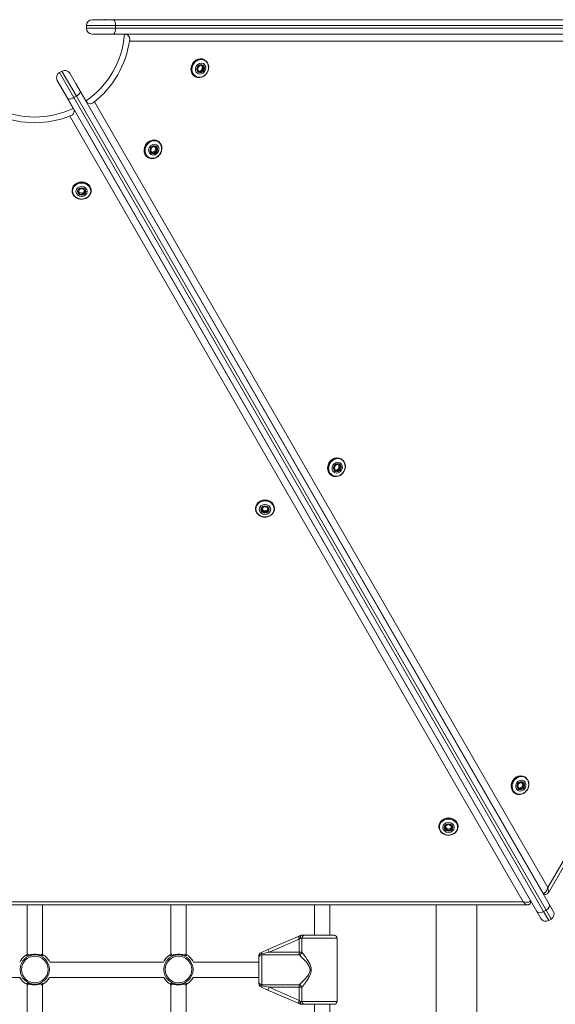
# Model space of a CAD drawing. Units: millimetres. Extents: x 27113 to 29985, y 3407 to 5995.
# Drawn here: x 28500 to 28556, y 4744 to 4847 of the extents above; entities that cross this region are included whole.
import ezdxf

# ---------------------------------------------------------------- set-up
doc = ezdxf.new("R2010")
doc.units = ezdxf.units.MM
doc.header["$LTSCALE"] = 10
doc.layers.add('Widoczne (ISO)', color=7, linetype='Continuous', lineweight=50)
doc.layers.add('Widoczne wąskie (ISO)', color=7, linetype='Continuous', lineweight=35)
doc.styles.get("Standard").update_dxf_attribs({"font": 'tahoma.ttf'})
doc.dimstyles.new('Karol 25', dxfattribs={"dimtxt": 25, "dimasz": 25, "dimexe": 0.18, "dimexo": 0.0625, "dimgap": 0.09, "dimtad": 1, "dimdec": 0, "dimzin": 0, "dimdsep": 46, "dimtxsty": 'Standard', "dimcen": 0.09, "dimadec": 0, "dimazin": 0, "dimtfac": 1, "dimtdec": 0, "dimtofl": 0, "dimtmove": 0, "dimatfit": 3, "dimfxl": 3, "dimfxlon": 1, "dimtolj": 1, "dimtzin": 0, "dimarcsym": 0})

# ---------------------------------------------------------------- blocks, each defined once
blk = doc.blocks.new('A$C73314AC2')
at = {"layer": 'Widoczne (ISO)', "lineweight": 13}
for p, q in [((1243.5, 1068.63), (1245.65, 1068.63)), ((1245.65, 1068.63), (1343.6, 1068.63)), ((1242.9, 1067.73), (1242.9, 1068.03)), ((1245.65, 1067.13), (1243.5, 1067.13)), ((1246.87, 1067.11), (1244.9, 1067.11)), ((1343.6, 1067.13), (1245.65, 1067.13)), ((1245.93, 1067.73), (1245.93, 1068.03)), ((1291.1, 977.57), (1342.51, 1066.61)), ((1255.24, 1064.43), (1255.21, 1064.45)), ((1240.07, 1063.12), (1240.33, 1063.27)), ((1241.15, 1063.05), (1242.23, 1061.19)), ((1254.59, 1063.26), (1254.5, 1063.53)), ((1254.51, 1063.59), (1254.69, 1063.82)), ((1254.8, 1063.27), (1254.57, 1063.3)), ((1254.9, 1063.22), (1254.59, 1063.25)), ((1254.73, 1063.84), (1255.02, 1063.8)), ((1255.02, 1063.55), (1254.8, 1063.27)), ((1254.9, 1063.22), (1254.8, 1063.27)), ((1255.11, 1063.49), (1254.9, 1063.22)), ((1254.94, 1063.81), (1255.02, 1063.55)), ((1255.02, 1063.8), (1255.11, 1063.49)), ((1255.11, 1063.49), (1255.02, 1063.55)), ((1240.93, 1060.44), (1239.85, 1062.3)), ((1254.24, 1062.7), (1254.21, 1062.72)), ((1241.52, 1059.38), (1240.54, 1061.08)), ((1241.87, 1061.85), (1242.85, 1060.15)), ((1242.23, 1061.19), (1291.2, 976.37)), ((1289.9, 975.62), (1240.93, 1060.44)), ((1241.59, 1060.5), (1241.85, 1060.65)), ((1250.35, 1055.97), (1250.32, 1055.99)), ((1249.62, 1054.97), (1249.68, 1055.25)), ((1249.83, 1054.73), (1249.62, 1054.93)), ((1249.72, 1055.29), (1249.99, 1055.4)), ((1250.05, 1054.91), (1249.77, 1054.8)), ((1250.14, 1054.86), (1249.83, 1054.73)), ((1249.98, 1055.39), (1250.13, 1055.25)), ((1250.01, 1055.4), (1250.23, 1055.19)), ((1250.13, 1055.25), (1250.05, 1054.91)), ((1250.14, 1054.86), (1250.05, 1054.91)), ((1250.23, 1055.19), (1250.13, 1055.25)), ((1250.23, 1055.19), (1250.14, 1054.86)), ((1249.35, 1054.24), (1249.32, 1054.26)), ((1241.39, 1050.79), (1241.39, 1050.83)), ((1242.04, 1050.77), (1242.24, 1050.99)), ((1242.17, 1050.48), (1242.04, 1050.76)), ((1242.17, 1050.59), (1242.07, 1050.8)), ((1242.29, 1051), (1242.58, 1050.96)), ((1242.7, 1050.75), (1242.51, 1050.54)), ((1242.73, 1050.67), (1242.51, 1050.43)), ((1242.62, 1050.94), (1242.73, 1050.67)), ((1243.39, 1050.79), (1243.39, 1050.83)), ((1242.17, 1050.48), (1242.17, 1050.59)), ((1242.51, 1050.54), (1242.17, 1050.59)), ((1242.51, 1050.43), (1242.17, 1050.48)), ((1242.51, 1050.43), (1242.51, 1050.54)), ((1268.84, 1021.65), (1268.77, 1021.93)), ((1268.78, 1021.98), (1268.97, 1022.2)), ((1269.01, 1022.22), (1269.29, 1022.17)), ((1269.28, 1021.91), (1269.06, 1021.64)), ((1269.21, 1022.19), (1269.28, 1021.91)), ((1269.38, 1021.86), (1269.28, 1021.91)), ((1269.29, 1022.17), (1269.38, 1021.86)), ((1269.5, 1022.81), (1269.47, 1022.83)), ((1268.5, 1021.08), (1268.47, 1021.09)), ((1269.06, 1021.64), (1268.83, 1021.68)), ((1269.15, 1021.59), (1268.85, 1021.64)), ((1269.15, 1021.59), (1269.06, 1021.64)), ((1269.38, 1021.86), (1269.15, 1021.59)), ((1261.18, 1017.54), (1261.33, 1017.79)), ((1261.38, 1017.82), (1261.66, 1017.83)), ((1261.71, 1017.81), (1261.88, 1017.57)), ((1260.53, 1017.63), (1260.53, 1017.66)), ((1261.37, 1017.28), (1261.18, 1017.54)), ((1261.37, 1017.39), (1261.22, 1017.6)), ((1261.72, 1017.4), (1261.37, 1017.39)), ((1261.37, 1017.28), (1261.37, 1017.39)), ((1261.72, 1017.29), (1261.37, 1017.28)), ((1261.85, 1017.62), (1261.72, 1017.4)), ((1261.88, 1017.57), (1261.72, 1017.29)), ((1261.72, 1017.29), (1261.72, 1017.4)), ((1262.53, 1017.63), (1262.53, 1017.66)), ((1288.02, 988.96), (1288.29, 989.07)), ((1288.28, 989.06), (1288.43, 988.92)), ((1288.31, 989.07), (1288.53, 988.87)), ((1288.66, 989.64), (1288.63, 989.66)), ((1287.92, 988.63), (1287.99, 988.91)), ((1288.14, 988.4), (1287.93, 988.6)), ((1288.35, 988.58), (1288.07, 988.47)), ((1288.45, 988.53), (1288.14, 988.4)), ((1288.43, 988.92), (1288.35, 988.58)), ((1288.45, 988.53), (1288.35, 988.58)), ((1288.53, 988.87), (1288.43, 988.92)), ((1288.53, 988.87), (1288.45, 988.53)), ((1287.66, 987.91), (1287.63, 987.93)), ((1279.68, 984.46), (1279.68, 984.49)), ((1280.34, 984.31), (1280.43, 984.59)), ((1280.58, 984.09), (1280.34, 984.31)), ((1280.58, 984.2), (1280.37, 984.4)), ((1280.47, 984.61), (1280.75, 984.67)), ((1280.92, 984.27), (1280.58, 984.2)), ((1280.58, 984.09), (1280.58, 984.2)), ((1280.92, 984.16), (1280.58, 984.09)), ((1280.8, 984.66), (1281.01, 984.46)), ((1280.99, 984.48), (1280.92, 984.27)), ((1281.02, 984.45), (1280.92, 984.16)), ((1280.92, 984.16), (1280.92, 984.27)), ((1281.68, 984.46), (1281.68, 984.49)), ((1289.27, 976.64), (1289.27, 976.72)), ((1290.63, 977.43), (1290.57, 977.47)), ((1186.1, 976.3), (1288.91, 976.3)), ((1236.7, 971.11), (1236.7, 976.3)), ((1238.3, 971.11), (1238.3, 976.3)), ((1251.7, 971.11), (1251.7, 976.3)), ((1253.3, 971.11), (1253.3, 976.3)), ((1266.7, 973.13), (1266.7, 976.3)), ((1268.3, 973.13), (1268.3, 976.3)), ((1279.38, 786.59), (1279.38, 976.3)), ((1283.62, 785.82), (1283.62, 976.3)), ((1291.2, 976.37), (1291.62, 975.64)), ((1290.32, 974.89), (1289.9, 975.62)), ((1291.4, 974.82), (1291.14, 974.67)), ((1264.98, 973.01), (1261.84, 971.64)), ((1265.2, 973.11), (1264.98, 973.01)), ((1265.66, 973.13), (1265.32, 973.13)), ((1265.66, 973.13), (1268.75, 973.13)), ((1269.05, 972.83), (1269.05, 966.23)), ((1261.84, 971.64), (1261.08, 971.31)), ((1260.9, 971.04), (1260.9, 970.81)), ((1260.9, 968.25), (1260.9, 970.81)), ((1250.93, 970.33), (1239.07, 970.33)), ((1260.9, 970.33), (1254.07, 970.33)), ((1235.96, 968.73), (1224.05, 968.73)), ((1250.96, 968.73), (1239.05, 968.73)), ((1260.9, 968.73), (1254.05, 968.73)), ((1236.7, 961.16), (1236.7, 968)), ((1238.3, 961.16), (1238.3, 968)), ((1251.7, 961.16), (1251.7, 968)), ((1253.3, 961.16), (1253.3, 968)), ((1260.9, 968.25), (1260.9, 968.03)), ((1261.08, 967.75), (1261.84, 967.42)), ((1261.84, 967.42), (1264.98, 966.05)), ((1264.98, 966.05), (1265.2, 965.96)), ((1265.32, 965.93), (1265.66, 965.93)), ((1268.75, 965.93), (1265.66, 965.93)), ((1266.7, 961.16), (1266.7, 965.93)), ((1268.3, 961.16), (1268.3, 965.93))]:
    blk.add_line(p, q, dxfattribs=at)
for centre, radius, start, end in [((1243.5, 1068.03), 0.6, 90, 180), ((1244.9, 1067.88), 0.77, 90, 103.0874), ((1243.5, 1067.73), 0.6, 180, 270), ((1244.9, 1067.88), 0.77, 256.9126, 270), ((1237.5, 1067.88), 10, 307.6825, 352.3175), ((1240.37, 1062.6), 0.6, 120, 210), ((1240.63, 1062.75), 0.6, 30, 120), ((1241.2, 1061.47), 0.77, 30, 43.0874), ((1241.2, 1061.47), 0.77, 196.9126, 210), ((1237.5, 1067.88), 10, 247.6825, 292.3175), ((1290.84, 975.19), 0.6, 210, 300), ((1291.1, 975.34), 0.6, 300, 30), ((1265.32, 972.83), 0.3, 90, 113.585), ((1268.75, 972.83), 0.3, 0, 90), ((1237.5, 969.56), 1.75, 117.2029, 153.7137), ((1237.5, 969.56), 1.75, 26.2863, 62.7971), ((1252.5, 969.56), 1.75, 117.2029, 153.7137), ((1252.5, 969.56), 1.75, 26.2863, 62.7971), ((1261.2, 971.04), 0.3, 113.585, 180), ((1237.5, 969.56), 1.75, 208.1271, 242.7971), ((1237.5, 969.56), 1.75, 297.2029, 331.8729), ((1252.5, 969.56), 1.75, 208.1271, 242.7971), ((1252.5, 969.56), 1.75, 297.2029, 331.8729), ((1261.2, 968.03), 0.3, 180, 246.415), ((1265.32, 966.23), 0.3, 246.415, 270), ((1268.75, 966.23), 0.3, 270, 0)]:
    blk.add_arc(centre, radius, start, end, dxfattribs=at)
for centre, major_axis, start_param, end_param in [((1254.71, 1063.58), (0.5, 0.866), 0, 3.141593), ((1254.8, 1063.53), (-0.175, -0.303), 0.023194, 0.892655), ((1254.8, 1063.53), (-0.175, -0.303), 0.892655, 1.939853), ((1254.8, 1063.53), (0.175, 0.303), 6.128643, 6.259991), ((1254.8, 1063.53), (0.175, 0.303), 5.081446, 6.128643), ((1249.82, 1055.12), (0.5, 0.866), 0, 3.141593), ((1249.92, 1055.07), (-0.175, -0.303), 0.023194, 0.31566), ((1249.92, 1055.07), (-0.175, -0.303), 0.31566, 1.362857), ((1249.92, 1055.07), (0.175, 0.303), 5.551647, 6.259991), ((1249.92, 1055.07), (-0.175, -0.303), 1.362857, 2.410055), ((1242.39, 1050.83), (1, 0), 0, 3.141593), ((1242.39, 1050.72), (-0.35, 0), 0.023194, 0.892655), ((1242.39, 1050.72), (0.35, 0), 5.081446, 6.128643), ((1242.39, 1050.72), (0.35, 0), 6.128643, 6.259991), ((1242.39, 1050.72), (-0.35, 0), 0.892655, 1.939853), ((1268.97, 1021.96), (0.5, 0.866), 0, 3.141593), ((1269.07, 1021.91), (0.175, 0.303), 6.080379, 6.259991), ((1269.07, 1021.91), (0.175, 0.303), 5.033181, 6.080379), ((1269.07, 1021.91), (-0.175, -0.303), 0.023194, 0.844391), ((1269.07, 1021.91), (-0.175, -0.303), 0.844391, 1.891588), ((1261.53, 1017.66), (1, 0), 0, 3.141593), ((1261.53, 1017.55), (-0.35, 0), 0.023194, 0.040579), ((1261.53, 1017.55), (-0.35, 0), 0.040579, 1.087777), ((1261.53, 1017.55), (-0.35, 0), 1.087777, 2.134975), ((1261.53, 1017.55), (0.35, 0), 5.276567, 6.259991), ((1288.13, 988.79), (0.5, 0.866), 0, 3.141593), ((1288.22, 988.74), (0.175, 0.303), 5.568042, 6.259991), ((1288.22, 988.74), (-0.175, -0.303), 0.023194, 0.332055), ((1288.22, 988.74), (-0.175, -0.303), 0.332055, 1.379252), ((1288.22, 988.74), (-0.175, -0.303), 1.379252, 2.42645), ((1280.68, 984.49), (1, 0), 0, 3.141593), ((1280.68, 984.38), (-0.35, 0), 0.023194, 0.22974), ((1280.68, 984.38), (-0.35, 0), 0.22974, 1.276937), ((1280.68, 984.38), (-0.35, 0), 1.276937, 2.324135), ((1280.68, 984.38), (0.35, 0), 5.465727, 6.259991)]:
    blk.add_ellipse(centre, major_axis=major_axis, ratio=0.879481, start_param=start_param, end_param=end_param, dxfattribs=at)
for centre, major_axis in [((1254.81, 1063.52), (-0.175, -0.303)), ((1249.93, 1055.06), (0.175, 0.303)), ((1242.39, 1050.71), (-0.35, 0)), ((1269.08, 1021.9), (0.175, 0.303)), ((1261.53, 1017.54), (-0.35, 0)), ((1288.23, 988.73), (0.175, 0.303)), ((1280.68, 984.37), (0.35, 0))]:
    blk.add_ellipse(centre, major_axis=major_axis, ratio=0.879481, dxfattribs=at)
for points, knots in [([(1245.65, 1068.63), (1245.65, 1068.63), (1245.65, 1068.63), (1245.67, 1068.63), (1245.69, 1068.62), (1245.73, 1068.61), (1245.75, 1068.59), (1245.8, 1068.55), (1245.83, 1068.5), (1245.88, 1068.39), (1245.9, 1068.33), (1245.93, 1068.18), (1245.93, 1068.1), (1245.93, 1068.03)], [-1.8905913, -1.8905913, -1.8905913, -1.8905913, -1.8894669, -1.8894669, -1.7685426, -1.7685426, -1.6476562, -1.6476562, -1.4130231, -1.4130231, -1.178786, -1.178786, -0.9447334, -0.9447334, -0.9447334, -0.9447334]), ([(1245.65, 1067.13), (1245.65, 1067.13), (1245.65, 1067.13), (1245.69, 1067.13), (1245.73, 1067.14), (1245.8, 1067.2), (1245.83, 1067.25), (1245.88, 1067.36), (1245.9, 1067.43), (1245.93, 1067.57), (1245.93, 1067.65), (1245.93, 1067.73)], [-1.8908475, -1.8908475, -1.8908475, -1.8908475, -1.8887633, -1.8887633, -1.6472956, -1.6472956, -1.4126718, -1.4126718, -1.1784373, -1.1784373, -0.9443817, -0.9443817, -0.9443817, -0.9443817]), ([(1246.92, 1067.11), (1246.97, 1067.11), (1247.02, 1067.1), (1247.11, 1067.07), (1247.16, 1067.04), (1247.26, 1066.98), (1247.3, 1066.93), (1247.37, 1066.83), (1247.39, 1066.78), (1247.42, 1066.66), (1247.42, 1066.6), (1247.41, 1066.54), (1247.41, 1066.54), (1247.41, 1066.54)], [-1.068967, -1.068967, -1.068967, -1.068967, -0.916079, -0.916079, -0.740999, -0.740999, -0.509251, -0.509251, -0.26104, -0.26104, 0, 0, 0.001499, 0.001499, 0.001499, 0.001499]), ([(1255.24, 1064.43), (1255.32, 1064.38), (1255.39, 1064.32), (1255.51, 1064.18), (1255.56, 1064.09), (1255.63, 1063.91), (1255.65, 1063.81), (1255.66, 1063.6), (1255.65, 1063.5), (1255.59, 1063.29), (1255.55, 1063.19), (1255.44, 1063.01), (1255.37, 1062.92), (1255.21, 1062.78), (1255.13, 1062.72), (1254.94, 1062.64), (1254.84, 1062.61), (1254.64, 1062.59), (1254.55, 1062.59), (1254.38, 1062.63), (1254.31, 1062.66), (1254.24, 1062.7)], [2.463452, 2.463452, 2.463452, 2.463452, 2.777249, 2.777249, 3.092798, 3.092798, 3.412034, 3.412034, 3.734397, 3.734397, 4.058414, 4.058414, 4.382863, 4.382863, 4.706719, 4.706719, 5.028687, 5.028687, 5.347293, 5.347293, 5.605044, 5.605044, 5.605044, 5.605044]), ([(1242.23, 1061.19), (1242.23, 1061.19), (1242.23, 1061.19), (1242.24, 1061.18), (1242.24, 1061.16), (1242.25, 1061.12), (1242.25, 1061.1), (1242.23, 1061.03), (1242.21, 1060.98), (1242.14, 1060.88), (1242.09, 1060.83), (1241.98, 1060.73), (1241.92, 1060.69), (1241.85, 1060.65)], [-1.8905913, -1.8905913, -1.8905913, -1.8905913, -1.8894669, -1.8894669, -1.7685426, -1.7685426, -1.6476562, -1.6476562, -1.4130231, -1.4130231, -1.178786, -1.178786, -0.9447334, -0.9447334, -0.9447334, -0.9447334]), ([(1240.93, 1060.44), (1240.93, 1060.44), (1240.93, 1060.44), (1240.95, 1060.41), (1240.98, 1060.39), (1241.07, 1060.36), (1241.12, 1060.35), (1241.24, 1060.36), (1241.31, 1060.38), (1241.45, 1060.43), (1241.52, 1060.46), (1241.59, 1060.5)], [-1.8908475, -1.8908475, -1.8908475, -1.8908475, -1.8887633, -1.8887633, -1.6472956, -1.6472956, -1.4126718, -1.4126718, -1.1784373, -1.1784373, -0.9443817, -0.9443817, -0.9443817, -0.9443817]), ([(1242.88, 1060.11), (1242.9, 1060.06), (1242.93, 1060.03), (1243.01, 1059.96), (1243.05, 1059.93), (1243.16, 1059.88), (1243.22, 1059.86), (1243.34, 1059.85), (1243.4, 1059.86), (1243.51, 1059.9), (1243.57, 1059.92), (1243.61, 1059.96), (1243.62, 1059.96), (1243.62, 1059.96)], [0, 0, 0, 0, 0.151328, 0.151328, 0.324622, 0.324622, 0.554005, 0.554005, 0.799682, 0.799682, 1.058059, 1.058059, 1.059542, 1.059542, 1.059542, 1.059542]), ([(1241.3, 1058.62), (1241.3, 1058.63), (1241.3, 1058.63), (1241.36, 1058.65), (1241.41, 1058.68), (1241.49, 1058.76), (1241.53, 1058.81), (1241.58, 1058.92), (1241.6, 1058.98), (1241.61, 1059.1), (1241.61, 1059.15), (1241.59, 1059.25), (1241.57, 1059.29), (1241.54, 1059.34)], [-0.001499, -0.001499, -0.001499, -0.001499, 0, 0, 0.26104, 0.26104, 0.509251, 0.509251, 0.740999, 0.740999, 0.916079, 0.916079, 1.068967, 1.068967, 1.068967, 1.068967]), ([(1250.35, 1055.97), (1250.44, 1055.92), (1250.51, 1055.86), (1250.63, 1055.72), (1250.68, 1055.63), (1250.75, 1055.45), (1250.77, 1055.35), (1250.78, 1055.14), (1250.76, 1055.04), (1250.71, 1054.83), (1250.67, 1054.73), (1250.56, 1054.55), (1250.49, 1054.47), (1250.33, 1054.32), (1250.24, 1054.26), (1250.06, 1054.18), (1249.96, 1054.15), (1249.76, 1054.13), (1249.66, 1054.13), (1249.49, 1054.17), (1249.42, 1054.2), (1249.35, 1054.24)], [2.933653, 2.933653, 2.933653, 2.933653, 3.24745, 3.24745, 3.563, 3.563, 3.882236, 3.882236, 4.204599, 4.204599, 4.528616, 4.528616, 4.853065, 4.853065, 5.176921, 5.176921, 5.498889, 5.498889, 5.817495, 5.817495, 6.075246, 6.075246, 6.075246, 6.075246]), ([(1243.39, 1050.79), (1243.39, 1050.7), (1243.37, 1050.61), (1243.3, 1050.43), (1243.25, 1050.34), (1243.13, 1050.19), (1243.05, 1050.12), (1242.88, 1050.01), (1242.78, 1049.97), (1242.58, 1049.92), (1242.47, 1049.9), (1242.26, 1049.91), (1242.15, 1049.93), (1241.95, 1049.99), (1241.85, 1050.04), (1241.68, 1050.16), (1241.61, 1050.23), (1241.49, 1050.39), (1241.45, 1050.47), (1241.4, 1050.64), (1241.39, 1050.72), (1241.39, 1050.79)], [2.463452, 2.463452, 2.463452, 2.463452, 2.777249, 2.777249, 3.092798, 3.092798, 3.412034, 3.412034, 3.734397, 3.734397, 4.058414, 4.058414, 4.382863, 4.382863, 4.706719, 4.706719, 5.028687, 5.028687, 5.347293, 5.347293, 5.605044, 5.605044, 5.605044, 5.605044]), ([(1269.5, 1022.81), (1269.59, 1022.76), (1269.66, 1022.7), (1269.78, 1022.55), (1269.83, 1022.47), (1269.9, 1022.28), (1269.92, 1022.18), (1269.93, 1021.98), (1269.91, 1021.87), (1269.86, 1021.67), (1269.82, 1021.57), (1269.71, 1021.39), (1269.64, 1021.3), (1269.48, 1021.16), (1269.39, 1021.1), (1269.21, 1021.01), (1269.11, 1020.99), (1268.91, 1020.96), (1268.81, 1020.97), (1268.64, 1021.01), (1268.57, 1021.04), (1268.5, 1021.08)], [4.509582, 4.509582, 4.509582, 4.509582, 4.823379, 4.823379, 5.138929, 5.138929, 5.458165, 5.458165, 5.780528, 5.780528, 6.104545, 6.104545, 6.428994, 6.428994, 6.75285, 6.75285, 7.074818, 7.074818, 7.393423, 7.393423, 7.651175, 7.651175, 7.651175, 7.651175]), ([(1262.53, 1017.63), (1262.53, 1017.53), (1262.51, 1017.44), (1262.45, 1017.26), (1262.4, 1017.18), (1262.27, 1017.03), (1262.2, 1016.96), (1262.02, 1016.85), (1261.93, 1016.81), (1261.72, 1016.75), (1261.61, 1016.74), (1261.4, 1016.74), (1261.29, 1016.76), (1261.09, 1016.82), (1261, 1016.87), (1260.83, 1016.99), (1260.75, 1017.06), (1260.64, 1017.22), (1260.59, 1017.31), (1260.54, 1017.47), (1260.53, 1017.55), (1260.53, 1017.63)], [2.658573, 2.658573, 2.658573, 2.658573, 2.97237, 2.97237, 3.28792, 3.28792, 3.607156, 3.607156, 3.929519, 3.929519, 4.253536, 4.253536, 4.577985, 4.577985, 4.901841, 4.901841, 5.223809, 5.223809, 5.542414, 5.542414, 5.800166, 5.800166, 5.800166, 5.800166]), ([(1288.66, 989.64), (1288.74, 989.59), (1288.81, 989.53), (1288.93, 989.39), (1288.98, 989.3), (1289.05, 989.12), (1289.07, 989.02), (1289.08, 988.81), (1289.07, 988.71), (1289.01, 988.5), (1288.97, 988.4), (1288.86, 988.22), (1288.79, 988.13), (1288.63, 987.99), (1288.55, 987.93), (1288.36, 987.85), (1288.26, 987.82), (1288.06, 987.8), (1287.97, 987.8), (1287.8, 987.84), (1287.73, 987.87), (1287.66, 987.91)], [3.997246, 3.997246, 3.997246, 3.997246, 4.311043, 4.311043, 4.626593, 4.626593, 4.945829, 4.945829, 5.268192, 5.268192, 5.592209, 5.592209, 5.916658, 5.916658, 6.240514, 6.240514, 6.562482, 6.562482, 6.881087, 6.881087, 7.138839, 7.138839, 7.138839, 7.138839]), ([(1281.68, 984.46), (1281.68, 984.36), (1281.66, 984.27), (1281.6, 984.09), (1281.55, 984.01), (1281.42, 983.85), (1281.35, 983.79), (1281.17, 983.68), (1281.07, 983.63), (1280.87, 983.58), (1280.76, 983.57), (1280.55, 983.57), (1280.44, 983.59), (1280.24, 983.65), (1280.14, 983.7), (1279.98, 983.82), (1279.9, 983.89), (1279.78, 984.05), (1279.74, 984.14), (1279.69, 984.3), (1279.68, 984.38), (1279.68, 984.46)], [4.942129, 4.942129, 4.942129, 4.942129, 5.255925, 5.255925, 5.571475, 5.571475, 5.890711, 5.890711, 6.213074, 6.213074, 6.537091, 6.537091, 6.86154, 6.86154, 7.185396, 7.185396, 7.507364, 7.507364, 7.82597, 7.82597, 8.083721, 8.083721, 8.083721, 8.083721]), ([(1290.63, 977.43), (1290.67, 977.41), (1290.71, 977.39), (1290.79, 977.38), (1290.82, 977.38), (1290.89, 977.39), (1290.93, 977.41), (1290.99, 977.44), (1291.01, 977.46), (1291.05, 977.5), (1291.07, 977.52), (1291.09, 977.55), (1291.1, 977.56), (1291.1, 977.57)], [0, 0, 0, 0, 0.0946429, 0.0946429, 0.1687082, 0.1687082, 0.2434792, 0.2434792, 0.3335621, 0.3335621, 0.4327672, 0.4327672, 0.4960255, 0.4960255, 0.4960255, 0.4960255]), ([(1289.27, 976.64), (1289.27, 976.6), (1289.26, 976.56), (1289.23, 976.48), (1289.21, 976.45), (1289.17, 976.4), (1289.14, 976.37), (1289.08, 976.34), (1289.05, 976.33), (1289, 976.31), (1288.97, 976.31), (1288.94, 976.3), (1288.92, 976.3), (1288.91, 976.3)], [0, 0, 0, 0, 0.0946429, 0.0946429, 0.1687082, 0.1687082, 0.2434792, 0.2434792, 0.3335621, 0.3335621, 0.4327672, 0.4327672, 0.4960255, 0.4960255, 0.4960255, 0.4960255]), ([(1236.82, 971.16), (1236.8, 971.15), (1236.78, 971.14), (1236.68, 971.09), (1236.64, 971.05), (1236.62, 971.02), (1236.61, 971.01), (1236.63, 971), (1236.65, 971.01), (1236.76, 971.03), (1236.84, 971.06), (1237.05, 971.11), (1237.17, 971.13), (1237.45, 971.15), (1237.61, 971.15), (1237.89, 971.12), (1238.01, 971.1), (1238.22, 971.04), (1238.3, 971.02), (1238.38, 971), (1238.39, 971.01), (1238.39, 971.03), (1238.36, 971.05), (1238.3, 971.1), (1238.28, 971.11), (1238.24, 971.13), (1238.21, 971.15), (1238.18, 971.16)], [0.71107, 0.71107, 0.71107, 0.71107, 0.811943, 0.811943, 1.195172, 1.195172, 1.338163, 1.338163, 1.641443, 1.641443, 2.000354, 2.000354, 2.378495, 2.378495, 2.778067, 2.778067, 3.160574, 3.160574, 3.571316, 3.571316, 3.82522, 3.82522, 4.155877, 4.155877, 4.277174, 4.277174, 4.393857, 4.393857, 4.393857, 4.393857]), ([(1236.83, 971.05), (1236.84, 971.06), (1236.84, 971.06), (1236.86, 971.07), (1236.87, 971.07), (1236.88, 971.08)], [-0.8411386, -0.8411386, -0.8411386, -0.8411386, -0.81194332, -0.81194332, -0.75821111, -0.75821111, -0.75821111, -0.75821111]), ([(1238.13, 971.08), (1238.14, 971.07), (1238.15, 971.06), (1238.17, 971.06), (1238.17, 971.06), (1238.17, 971.05)], [-4.34669817, -4.34669817, -4.34669817, -4.34669817, -4.27717433, -4.27717433, -4.26375938, -4.26375938, -4.26375938, -4.26375938]), ([(1251.82, 971.16), (1251.8, 971.15), (1251.78, 971.14), (1251.68, 971.09), (1251.64, 971.05), (1251.62, 971.02), (1251.61, 971.01), (1251.63, 971), (1251.65, 971.01), (1251.76, 971.03), (1251.84, 971.06), (1252.05, 971.11), (1252.17, 971.13), (1252.45, 971.15), (1252.61, 971.15), (1252.89, 971.12), (1253.01, 971.1), (1253.22, 971.04), (1253.3, 971.02), (1253.38, 971), (1253.39, 971.01), (1253.39, 971.03), (1253.36, 971.05), (1253.3, 971.1), (1253.28, 971.11), (1253.24, 971.13), (1253.21, 971.15), (1253.18, 971.16)], [0.71107, 0.71107, 0.71107, 0.71107, 0.811943, 0.811943, 1.195172, 1.195172, 1.338163, 1.338163, 1.641443, 1.641443, 2.000354, 2.000354, 2.378495, 2.378495, 2.778067, 2.778067, 3.160574, 3.160574, 3.571316, 3.571316, 3.82522, 3.82522, 4.155877, 4.155877, 4.277174, 4.277174, 4.393857, 4.393857, 4.393857, 4.393857]), ([(1251.83, 971.05), (1251.84, 971.06), (1251.84, 971.06), (1251.86, 971.07), (1251.87, 971.07), (1251.88, 971.08)], [-0.8411386, -0.8411386, -0.8411386, -0.8411386, -0.81194332, -0.81194332, -0.75821111, -0.75821111, -0.75821111, -0.75821111]), ([(1253.13, 971.08), (1253.14, 971.07), (1253.15, 971.06), (1253.17, 971.06), (1253.17, 971.06), (1253.17, 971.05)], [-4.34669817, -4.34669817, -4.34669817, -4.34669817, -4.27717433, -4.27717433, -4.26375938, -4.26375938, -4.26375938, -4.26375938]), ([(1238.18, 967.95), (1238.21, 967.96), (1238.23, 967.97), (1238.32, 968.03), (1238.37, 968.06), (1238.39, 968.09), (1238.39, 968.1), (1238.38, 968.11), (1238.35, 968.11), (1238.25, 968.08), (1238.17, 968.06), (1237.96, 968.01), (1237.83, 967.98), (1237.55, 967.96), (1237.4, 967.96), (1237.12, 967.99), (1237, 968.02), (1236.79, 968.07), (1236.7, 968.1), (1236.63, 968.11), (1236.62, 968.11), (1236.62, 968.08), (1236.64, 968.06), (1236.71, 968.02), (1236.73, 968), (1236.77, 967.98), (1236.79, 967.97), (1236.82, 967.95)], [0.71107, 0.71107, 0.71107, 0.71107, 0.811943, 0.811943, 1.195172, 1.195172, 1.338163, 1.338163, 1.641443, 1.641443, 2.000354, 2.000354, 2.378495, 2.378495, 2.778067, 2.778067, 3.160574, 3.160574, 3.571316, 3.571316, 3.82522, 3.82522, 4.155877, 4.155877, 4.277174, 4.277174, 4.393857, 4.393857, 4.393857, 4.393857]), ([(1236.88, 968.04), (1236.86, 968.04), (1236.85, 968.05), (1236.84, 968.06), (1236.83, 968.06), (1236.83, 968.06)], [-4.34669817, -4.34669817, -4.34669817, -4.34669817, -4.27717433, -4.27717433, -4.26375938, -4.26375938, -4.26375938, -4.26375938]), ([(1238.17, 968.06), (1238.17, 968.06), (1238.16, 968.05), (1238.15, 968.05), (1238.14, 968.04), (1238.13, 968.04)], [-0.8411386, -0.8411386, -0.8411386, -0.8411386, -0.81194332, -0.81194332, -0.75821111, -0.75821111, -0.75821111, -0.75821111]), ([(1253.18, 967.95), (1253.21, 967.96), (1253.23, 967.97), (1253.32, 968.03), (1253.37, 968.06), (1253.39, 968.09), (1253.39, 968.1), (1253.38, 968.11), (1253.35, 968.11), (1253.25, 968.08), (1253.17, 968.06), (1252.96, 968.01), (1252.83, 967.98), (1252.55, 967.96), (1252.4, 967.96), (1252.12, 967.99), (1252, 968.02), (1251.79, 968.07), (1251.7, 968.1), (1251.63, 968.11), (1251.62, 968.11), (1251.62, 968.08), (1251.64, 968.06), (1251.71, 968.02), (1251.73, 968), (1251.77, 967.98), (1251.79, 967.97), (1251.82, 967.95)], [0.71107, 0.71107, 0.71107, 0.71107, 0.811943, 0.811943, 1.195172, 1.195172, 1.338163, 1.338163, 1.641443, 1.641443, 2.000354, 2.000354, 2.378495, 2.378495, 2.778067, 2.778067, 3.160574, 3.160574, 3.571316, 3.571316, 3.82522, 3.82522, 4.155877, 4.155877, 4.277174, 4.277174, 4.393857, 4.393857, 4.393857, 4.393857]), ([(1251.88, 968.04), (1251.86, 968.04), (1251.85, 968.05), (1251.84, 968.06), (1251.83, 968.06), (1251.83, 968.06)], [-4.34669817, -4.34669817, -4.34669817, -4.34669817, -4.27717433, -4.27717433, -4.26375938, -4.26375938, -4.26375938, -4.26375938]), ([(1253.17, 968.06), (1253.17, 968.06), (1253.16, 968.05), (1253.15, 968.05), (1253.14, 968.04), (1253.13, 968.04)], [-0.8411386, -0.8411386, -0.8411386, -0.8411386, -0.81194332, -0.81194332, -0.75821111, -0.75821111, -0.75821111, -0.75821111])]:
    blk.add_open_spline(points, degree=3, knots=knots, dxfattribs=at)
for points in [[(1246.92, 1067.11), (1246.9, 1067.11), (1246.89, 1067.11), (1246.87, 1067.11)], [(1242.85, 1060.15), (1242.86, 1060.13), (1242.87, 1060.12), (1242.88, 1060.11)], [(1241.54, 1059.34), (1241.54, 1059.35), (1241.53, 1059.36), (1241.52, 1059.38)]]:
    blk.add_open_spline(points, degree=3, dxfattribs=at)
at = {"layer": 'Widoczne wąskie (ISO)', "lineweight": 13}
for p, q in [((1249.3, 1068.63), (1342.28, 1068.63)), ((1245.93, 1068.03), (1242.9, 1068.03)), ((1242.9, 1067.73), (1245.93, 1067.73)), ((1343.96, 1068.03), (1245.93, 1068.03)), ((1245.93, 1067.73), (1343.96, 1067.73)), ((1342.28, 1067.12), (1249.3, 1067.13)), ((1247.39, 1066.4), (1342.02, 1066.39)), ((1342.02, 1066.39), (1291.05, 978.1)), ((1240.07, 1063.12), (1241.59, 1060.5)), ((1241.85, 1060.65), (1240.33, 1063.27)), ((1241.59, 1060.5), (1290.6, 975.6)), ((1290.86, 975.75), (1241.85, 1060.65)), ((1291.05, 978.1), (1243.73, 1060.05)), ((1241.17, 1058.57), (1288.48, 976.62)), ((1244.05, 1058.03), (1290.55, 977.52)), ((1289.23, 976.76), (1242.75, 1057.28)), ((1289.23, 976.76), (1289.23, 976.77)), ((1290.55, 977.52), (1290.53, 977.52)), ((1288.48, 976.62), (1186.53, 976.62)), ((1290.6, 975.6), (1290.86, 975.75)), ((1291.4, 974.82), (1290.86, 975.75)), ((1290.6, 975.6), (1291.14, 974.67)), ((1261.96, 971.36), (1265.1, 972.74)), ((1265.1, 972.74), (1264.98, 973.01)), ((1265.1, 972.74), (1265.21, 972.83)), ((1265.1, 972.74), (1265.1, 971.36)), ((1265.21, 972.83), (1265.38, 972.83)), ((1269.05, 972.83), (1265.38, 972.83)), ((1265.38, 971.36), (1265.38, 972.83)), ((1261.96, 971.36), (1261.84, 971.64)), ((1261.2, 971.2), (1261.96, 971.36)), ((1261.2, 971.09), (1261.2, 971.2)), ((1261.2, 971.09), (1261.2, 967.97)), ((1261.2, 971.09), (1265.1, 971.09)), ((1265.1, 971.36), (1261.96, 971.36)), ((1265.1, 971.36), (1265.1, 971.09)), ((1265.38, 971.36), (1265.1, 971.36)), ((1261.2, 967.86), (1261.2, 967.97)), ((1265.1, 967.97), (1261.2, 967.97)), ((1261.96, 967.7), (1261.2, 967.86)), ((1261.96, 967.7), (1261.84, 967.42)), ((1265.1, 966.32), (1261.96, 967.7)), ((1261.96, 967.7), (1265.1, 967.7)), ((1265.1, 967.97), (1265.1, 967.7)), ((1265.1, 967.7), (1265.38, 967.7)), ((1265.1, 967.7), (1265.1, 966.32)), ((1265.38, 966.23), (1265.38, 967.7)), ((1265.1, 966.32), (1264.98, 966.05)), ((1265.21, 966.23), (1265.1, 966.32)), ((1265.38, 966.23), (1265.21, 966.23)), ((1265.38, 966.23), (1269.05, 966.23))]:
    blk.add_line(p, q, dxfattribs=at)
for centre, radius in [((1237.5, 969.56), 1.53), ((1237.5, 969.56), 1.39), ((1252.5, 969.56), 1.53), ((1252.5, 969.56), 1.39)]:
    blk.add_circle(centre, radius, dxfattribs=at)
for start, end in [(304.6986, 355.3014), (244.6986, 295.3014)]:
    blk.add_arc((1237.5, 1067.88), 9.4, start, end, dxfattribs=at)
for centre, major_axis, ratio, start_param, end_param in [((1254.74, 1063.56), (0.5, 0.866), 0.879481, 0, 3.141593), ((1249.85, 1055.11), (0.5, 0.866), 0.879481, 0, 3.141593), ((1242.39, 1050.79), (1, 0), 0.879481, 0, 3.141593), ((1269, 1021.94), (0.5, 0.866), 0.879481, 0, 3.141593), ((1261.53, 1017.63), (1, 0), 0.879481, 0, 3.141593), ((1288.16, 988.77), (0.5, 0.866), 0.879481, 0, 3.141593), ((1280.68, 984.46), (1, 0), 0.879481, 0, 3.141593), ((1290.8, 978.24), (-0.232, -0.736), 0.362297, 6.203211, 7.774007), ((1290.8, 978.24), (0.277, -0.698), 0.247302, 0.193504, 1.268275), ((1288.48, 976.9), (0.754, -0.167), 0.362297, 4.792364, 6.36316), ((1288.97, 976.64), (0.3, 0), 0.879481, 0, 0.469766), ((1290.78, 977.69), (-0.15, -0.26), 0.879481, 5.813419, 6.283185), ((1288.48, 976.9), (0.467, -0.589), 0.247302, 5.014911, 6.089681), ((1290.68, 976.07), (0.52, 0.3), 0.609464, 4.712389, 6.283185), ((1290.42, 975.92), (-0.52, -0.3), 0.609464, 0, 1.570796), ((1265.32, 972.83), (-0.12, 0.275), 0.330356, 0, 1.427559), ((1265.32, 972.83), (0, 0.3), 0.356775, 0, 1.570796), ((1265.66, 972.83), (0, 0.3), 0.931541, 0, 1.570796), ((1261.2, 971.04), (-0.3, 0), 0.549002, 4.712389, 6.283185), ((1261.2, 970.81), (-0.3, 0), 0.916515, 4.712389, 6.283185), ((1261.2, 971.04), (-0.12, 0.275), 0.254176, 5.23962, 6.283185), ((1265.1, 971.36), (0.224, 0.2), 0.862949, 4.055053, 5.479877), ((1261.2, 968.25), (-0.3, 0), 0.916515, 0, 1.570796), ((1261.2, 968.03), (-0.3, 0), 0.549002, 0, 1.570796), ((1261.2, 968.03), (-0.12, -0.275), 0.254176, 0, 1.043565), ((1265.1, 967.7), (-0.224, 0.2), 0.862949, 3.944901, 5.369725), ((1265.32, 966.23), (-0.12, -0.275), 0.330356, 4.855627, 6.283185), ((1265.32, 966.23), (0, -0.3), 0.356775, 4.712389, 6.283185), ((1265.66, 966.23), (0, -0.3), 0.931541, 4.712389, 6.283185)]:
    blk.add_ellipse(centre, major_axis=major_axis, ratio=ratio, start_param=start_param, end_param=end_param, dxfattribs=at)
for centre, major_axis in [((1254.77, 1063.55), (-0.474, -0.821)), ((1254.81, 1063.53), (-0.297, -0.514)), ((1254.81, 1063.52), (-0.219, -0.379)), ((1249.88, 1055.09), (0.474, 0.821)), ((1249.92, 1055.07), (-0.297, -0.514)), ((1249.93, 1055.06), (-0.219, -0.379)), ((1242.39, 1050.76), (-0.948, 0)), ((1242.39, 1050.72), (-0.593, 0)), ((1242.39, 1050.71), (-0.438, 0)), ((1269.03, 1021.93), (0.474, 0.821)), ((1269.07, 1021.9), (0.297, 0.514)), ((1269.08, 1021.9), (0.219, 0.379)), ((1261.53, 1017.6), (-0.948, 0)), ((1261.53, 1017.55), (-0.593, 0)), ((1261.53, 1017.54), (-0.438, 0)), ((1288.19, 988.76), (0.474, 0.821)), ((1288.23, 988.74), (0.297, 0.514)), ((1288.23, 988.73), (0.219, 0.379)), ((1280.68, 984.42), (0.948, 0)), ((1280.68, 984.38), (0.593, 0)), ((1280.68, 984.37), (0.438, 0))]:
    blk.add_ellipse(centre, major_axis=major_axis, ratio=0.879481, dxfattribs=at)
for points, knots in [([(1265.1, 971.09), (1265.1, 971.09), (1265.11, 971.09), (1265.3, 970.9), (1265.65, 970.59), (1266.09, 970.01), (1266.24, 969.78), (1266.24, 969.53), (1266.24, 969.47), (1266.23, 969.41), (1266.18, 969.25), (1266.14, 969.16), (1266.01, 968.94), (1265.91, 968.81), (1265.65, 968.51), (1265.48, 968.34), (1265.25, 968.11), (1265.17, 968.04), (1265.1, 967.97)], [11.109751, 11.109751, 11.109751, 11.109751, 11.122627, 11.122627, 12.827137, 12.827137, 13.700465, 13.700465, 13.700465, 13.918239, 13.918239, 14.266677, 14.266677, 14.824178, 14.824178, 15.716179, 15.716179, 16.28689, 16.28689, 16.28689, 16.28689]), ([(1265.38, 967.7), (1265.44, 967.77), (1265.51, 967.86), (1265.59, 967.97), (1265.71, 968.13), (1265.85, 968.33), (1265.99, 968.55), (1266.08, 968.68), (1266.16, 968.83), (1266.24, 968.99), (1266.28, 969.1), (1266.32, 969.2), (1266.34, 969.31), (1266.35, 969.39), (1266.36, 969.46), (1266.36, 969.53), (1266.36, 969.82), (1266.24, 970.09), (1266.11, 970.32), (1265.85, 970.77), (1265.55, 971.14), (1265.39, 971.36), (1265.39, 971.36), (1265.38, 971.36), (1265.38, 971.36)], [-16.28689, -16.28689, -16.28689, -16.28689, -15.716179, -15.716179, -15.716179, -14.824178, -14.824178, -14.824178, -14.266677, -14.266677, -14.266677, -13.918239, -13.918239, -13.918239, -13.700465, -13.700465, -13.700465, -12.827137, -12.827137, -12.827137, -11.122627, -11.122627, -11.122627, -11.109751, -11.109751, -11.109751, -11.109751])]:
    blk.add_open_spline(points, degree=3, knots=knots, dxfattribs=at)
blk = doc.blocks.new('*D27')
at = {"color": 0, "lineweight": -2, "transparency": 16777216}
for p, q in [((27263.82, 3517.15), (27263.82, 3513.97)), ((29611.93, 3517.15), (29611.93, 3513.97)), ((27323.82, 3514.15), (29551.93, 3514.15))]:
    blk.add_line(p, q, dxfattribs=at)
at = {"color": 0, "lineweight": 13, "transparency": 16777216}
for points in [[(27323.82, 3524.15), (27323.82, 3504.15), (27263.82, 3514.15)], [(29551.93, 3524.15), (29551.93, 3504.15), (29611.93, 3514.15)]]:
    blk.add_solid(points, dxfattribs=at)
at = {"layer": 'Defpoints', "color": 0, "lineweight": 13, "transparency": 16777216}
for p in [(27263.82, 5393.55), (29611.93, 4847.06), (29611.93, 3514.15)]:
    blk.add_point(p, dxfattribs=at)
at = {"color": 0, "lineweight": 13, "transparency": 16777216, "insert": (28437.87, 3550.84), "char_height": 70, "attachment_point": 5}
blk.add_mtext('\\A1;2348', dxfattribs=at)
blk = doc.blocks.new('*D28')
at = {"color": 0, "lineweight": -2, "transparency": 16777216}
for p, q in [((27113.24, 3419.66), (27113.24, 3416.48)), ((29762.79, 3419.66), (29762.79, 3416.48)), ((27173.24, 3416.66), (29702.79, 3416.66))]:
    blk.add_line(p, q, dxfattribs=at)
at = {"color": 0, "lineweight": 13, "transparency": 16777216}
for points in [[(27173.24, 3426.66), (27173.24, 3406.66), (27113.24, 3416.66)], [(29702.79, 3426.66), (29702.79, 3406.66), (29762.79, 3416.66)]]:
    blk.add_solid(points, dxfattribs=at)
at = {"layer": 'Defpoints', "color": 0, "lineweight": 13, "transparency": 16777216}
for p in [(27113.24, 5392.97), (29762.79, 4759.12), (29762.79, 3416.66)]:
    blk.add_point(p, dxfattribs=at)
at = {"color": 0, "lineweight": 13, "transparency": 16777216, "insert": (28499.55, 3453.21), "char_height": 70, "attachment_point": 5}
blk.add_mtext('\\A1;2650', dxfattribs=at)

msp = doc.modelspace()

# ---------------------------------------------------------------- block references
at = {"color": 244, "lineweight": 13, "true_color": 0x991b1e}
msp.add_blockref('A$C73314AC2', (27263.88, 3777.94), dxfattribs=at)

# ---------------------------------------------------------------- dimensions: what is measured, and where the dimension line sits
at = {"lineweight": 13}
dim = msp.add_linear_dim(base=(29762.79, 3416.66), p1=(27113.24, 5392.97), p2=(29762.79, 4759.12), dimstyle='Karol 25', override={"dimtxt": 70, "dimasz": 60}, dxfattribs=at)
dim.commit()
dim.dimension.update_dxf_attribs({"geometry": '*D28', "text_midpoint": (28499.55, 3416.66), "dimtype": 160})
dim = msp.add_linear_dim(base=(29611.93, 3514.15), p1=(27263.82, 5393.55), p2=(29611.93, 4847.06), dimstyle='Karol 25', override={"dimtxt": 70, "dimasz": 60}, dxfattribs=at)
dim.commit()
dim.dimension.update_dxf_attribs({"geometry": '*D27', "text_midpoint": (28437.87, 3550.84)})

doc.saveas('drawing.dxf')
